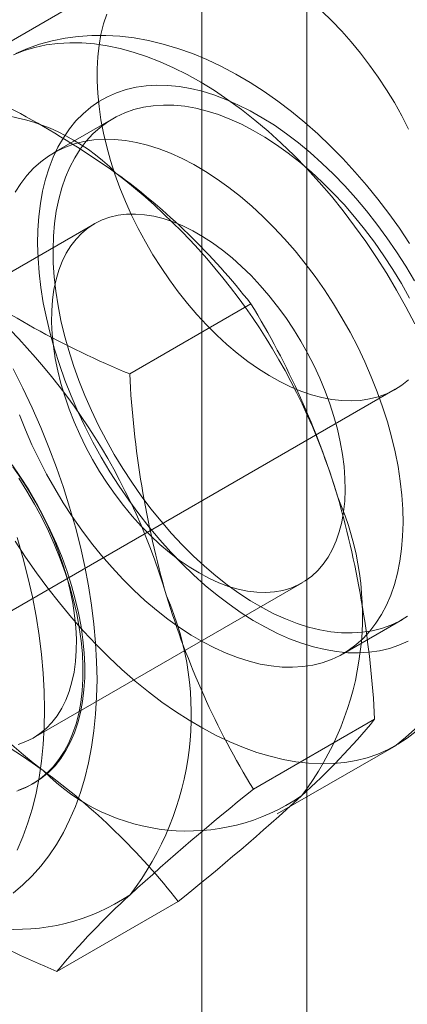
# Model space of a CAD drawing. Units: millimetres. Extents: x 0 to 420, y 0 to 297.
# Drawn here: x 355 to 355, y 163 to 164 of the extents above; entities that cross this region are included whole.
import ezdxf

# ---------------------------------------------------------------- set-up
doc = ezdxf.new("R2010")
doc.units = ezdxf.units.MM

msp = doc.modelspace()

# ---------------------------------------------------------------- linework, layer by layer
at = {"color": 7, "linetype": 'Continuous', "lineweight": 15}
for p, q in [((355.1306, 96.02294), (355.1306, 204.2146)), ((355.02453, 95.96171), (355.02453, 204.15337)), ((354.97025, 164.31843), (354.47528, 164.03269)), ((354.93468, 164.15961), (354.87458, 164.12491)), ((354.91601, 164.05315), (354.64416, 163.89622)), ((354.95153, 163.90104), (355.07424, 163.97189)), ((354.72526, 163.59966), (355.22023, 163.88541)), ((354.85414, 163.53248), (355.12599, 163.68941)), ((355.16741, 163.61765), (355.22752, 163.65235)), ((355.07663, 163.48044), (355.19935, 163.55129)), ((355.10077, 163.45547), (355.22098, 163.52486)), ((354.85254, 163.48537), (354.85433, 163.4864)), ((354.87791, 163.29586), (355.00063, 163.36671))]:
    msp.add_line(p, q, dxfattribs=at)
at = {"color": 7, "linetype": 'Continuous', "lineweight": 15, "flags": 128}
for points in [[(355.23369, 164.14892), (355.22673, 164.16245), (355.21929, 164.17575), (355.21138, 164.18878), (355.20304, 164.20148), (355.19429, 164.21382), (355.18518, 164.22574), (355.17574, 164.23719), (355.16599, 164.24815), (355.15599, 164.25856), (355.14575, 164.26839)], [(354.92832, 164.26549), (354.92509, 164.25548), (354.92248, 164.24491), (354.92052, 164.2338), (354.91921, 164.2222), (354.91855, 164.21015), (354.91855, 164.1977), (354.91921, 164.18489), (354.92052, 164.17177), (354.92248, 164.1584), (354.92509, 164.14481), (354.92832, 164.13107), (354.93218, 164.11721), (354.93665, 164.1033), (354.9417, 164.08939), (354.94733, 164.07552), (354.95351, 164.06175), (354.96021, 164.04813), (354.96742, 164.03471), (354.9751, 164.02153), (354.98323, 164.00866), (354.99177, 163.99614), (355.0007, 163.984), (355.00999, 163.97231), (355.01959, 163.9611), (355.02947, 163.95041), (355.03959, 163.94029), (355.04992, 163.93077), (355.06043, 163.92188), (355.07106, 163.91367), (355.08178, 163.90615), (355.09255, 163.89936), (355.10333, 163.89333), (355.11408, 163.88807), (355.12476, 163.88361), (355.13533, 163.87996), (355.14575, 163.87713), (355.15599, 163.87515), (355.16599, 163.874), (355.17574, 163.87371), (355.18518, 163.87426), (355.19429, 163.87566), (355.20304, 163.8779), (355.21138, 163.88097), (355.21929, 163.88487), (355.22673, 163.88957), (355.23369, 163.89507)], [(354.8341, 164.22433), (354.84466, 164.22845), (354.85563, 164.23172), (354.867, 164.23414), (354.87873, 164.2357), (354.89081, 164.2364), (354.90318, 164.23623), (354.91584, 164.23519), (354.92875, 164.23329), (354.94188, 164.23053), (354.9552, 164.22692), (354.96867, 164.22247), (354.98226, 164.21718), (354.99595, 164.21108), (355.0097, 164.20416), (355.02347, 164.19646), (355.03724, 164.18799), (355.05096, 164.17876), (355.06462, 164.16881), (355.07818, 164.15815), (355.0916, 164.14681), (355.10485, 164.13481), (355.1179, 164.12219), (355.13072, 164.10898), (355.14328, 164.0952), (355.15556, 164.08089), (355.16751, 164.06608), (355.17912, 164.05082), (355.19035, 164.03512), (355.20118, 164.01904), (355.21158, 164.00261), (355.22153, 163.98586), (355.231, 163.96884), (355.23998, 163.9516)], [(355.23466, 164.03319), (355.22439, 164.04848), (355.2137, 164.06341), (355.20261, 164.07797), (355.19114, 164.09211), (355.17929, 164.10582), (355.1671, 164.11905), (355.15457, 164.1318), (355.14172, 164.14402), (355.12857, 164.15569), (355.11513, 164.16678), (355.10143, 164.17725), (355.08749, 164.18708), (355.07332, 164.19624), (355.05895, 164.20469), (355.04441, 164.2124), (355.02974, 164.21932), (355.01497, 164.22544), (355.00017, 164.23071), (354.98537, 164.23511), (354.97062, 164.23862), (354.95599, 164.24124), (354.94151, 164.24295), (354.92725, 164.24377), (354.91324, 164.24369), (354.89951, 164.24275), (354.88611, 164.24094), (354.87305, 164.2383), (354.86037, 164.23485), (354.84808, 164.2306), (354.83621, 164.22558)], [(355.23315, 163.63024), (355.22395, 163.62617), (355.21432, 163.62294), (355.20428, 163.62057), (355.19387, 163.61907), (355.18312, 163.61844), (355.17206, 163.61868), (355.16072, 163.6198), (355.14914, 163.62179), (355.13735, 163.62463), (355.12539, 163.62834), (355.1133, 163.63288), (355.10111, 163.63826), (355.08886, 163.64445), (355.07659, 163.65143), (355.06433, 163.65919), (355.05212, 163.66769), (355.03999, 163.67692), (355.028, 163.68684), (355.01616, 163.69743), (355.00452, 163.70866), (354.99312, 163.72048), (354.98198, 163.73287), (354.97114, 163.74578), (354.96064, 163.75918), (354.9505, 163.77302), (354.94076, 163.78727), (354.93144, 163.80188), (354.92258, 163.8168), (354.9142, 163.832), (354.90633, 163.84742), (354.89899, 163.86302), (354.8922, 163.87874), (354.88599, 163.89455), (354.88036, 163.9104), (354.87535, 163.92623), (354.87096, 163.942), (354.86721, 163.95767), (354.86411, 163.97317), (354.86167, 163.98847), (354.8599, 164.00352), (354.8588, 164.01827), (354.85837, 164.03269), (354.85862, 164.04672), (354.85954, 164.06032), (354.86114, 164.07345), (354.8634, 164.08607), (354.86633, 164.09815), (354.86991, 164.10964), (354.87413, 164.12051), (354.87898, 164.13074), (354.88444, 164.14028), (354.8905, 164.14911), (354.89714, 164.1572), (354.90434, 164.16452), (354.91207, 164.17107), (354.92032, 164.1768), (354.92905, 164.18172), (354.93825, 164.18579), (354.94788, 164.18902), (354.95792, 164.19139), (354.96833, 164.19289), (354.97908, 164.19352), (354.99014, 164.19328), (355.00148, 164.19216), (355.01306, 164.19017), (355.02485, 164.18733), (355.03681, 164.18362), (355.0489, 164.17908), (355.06109, 164.1737), (355.07334, 164.16751), (355.08562, 164.16053), (355.09788, 164.15278), (355.11009, 164.14427), (355.12221, 164.13504), (355.13421, 164.12512), (355.14604, 164.11453), (355.15768, 164.1033), (355.16909, 164.09148), (355.18022, 164.07909), (355.19106, 164.06618), (355.20157, 164.05278), (355.2117, 164.03894), (355.22145, 164.02469), (355.23076, 164.01008), (355.23962, 163.99516)], [(355.23272, 163.65558), (355.22442, 163.65064), (355.21565, 163.64653), (355.20645, 163.64327), (355.19683, 163.64087), (355.18684, 163.63933), (355.1765, 163.63866), (355.16585, 163.63887), (355.15493, 163.63994), (355.14376, 163.64189), (355.13239, 163.64469), (355.12086, 163.64835), (355.10919, 163.65285), (355.09743, 163.65817), (355.08562, 163.6643), (355.07379, 163.67122), (355.06199, 163.6789), (355.05025, 163.68733), (355.03861, 163.69647), (355.02711, 163.70629), (355.01578, 163.71677), (355.00467, 163.72786), (354.99381, 163.73953), (354.98323, 163.75174), (354.97297, 163.76446), (354.96307, 163.77764), (354.95354, 163.79124), (354.94444, 163.80521), (354.93578, 163.81951), (354.9276, 163.8341), (354.91991, 163.84891), (354.91275, 163.86392), (354.90614, 163.87906), (354.9001, 163.89429), (354.89465, 163.90955), (354.88981, 163.92481), (354.8856, 163.94), (354.88202, 163.95509), (354.87909, 163.97001), (354.87682, 163.98472), (354.87522, 163.99918), (354.87428, 164.01333), (354.87402, 164.02714), (354.87444, 164.04054), (354.87553, 164.05351), (354.8773, 164.066), (354.87972, 164.07797), (354.88281, 164.08937), (354.88654, 164.10018), (354.8909, 164.11035), (354.89589, 164.11986), (354.90148, 164.12867), (354.90765, 164.13675), (354.91439, 164.14408), (354.92168, 164.15063), (354.92948, 164.15639), (354.93778, 164.16132), (354.94655, 164.16543), (354.95576, 164.16869), (354.96537, 164.17109), (354.97536, 164.17263), (354.9857, 164.1733), (354.99635, 164.17309), (355.00727, 164.17202), (355.01844, 164.17007), (355.02981, 164.16727), (355.04135, 164.16361), (355.05301, 164.15912), (355.06477, 164.15379), (355.07658, 164.14766), (355.08841, 164.14074), (355.10021, 164.13306), (355.11195, 164.12463), (355.12359, 164.11549), (355.13509, 164.10567), (355.14642, 164.0952), (355.15753, 164.0841), (355.16839, 164.07243), (355.17897, 164.06022), (355.18923, 164.0475), (355.19914, 164.03432), (355.20866, 164.02072), (355.21776, 164.00675), (355.22642, 163.99245), (355.23461, 163.97787)], [(354.83578, 164.08516), (354.84137, 164.09397), (354.84755, 164.10205), (354.85429, 164.10938), (354.86157, 164.11593), (354.86938, 164.12169), (354.87768, 164.12663), (354.88645, 164.13073), (354.89565, 164.13399), (354.90527, 164.13639), (354.91526, 164.13793), (354.9256, 164.1386), (354.93624, 164.13839), (354.94717, 164.13732), (354.95834, 164.13538), (354.96971, 164.13257), (354.98124, 164.12891), (354.99291, 164.12442), (355.00467, 164.11909), (355.01648, 164.11296), (355.02831, 164.10604), (355.04011, 164.09836), (355.05185, 164.08993), (355.06349, 164.08079), (355.07499, 164.07097), (355.08632, 164.0605), (355.09743, 164.04941), (355.10829, 164.03774), (355.11887, 164.02552), (355.12913, 164.0128), (355.13903, 163.99962), (355.14855, 163.98602), (355.15766, 163.97205), (355.16632, 163.95775), (355.1745, 163.94317), (355.18219, 163.92835), (355.18935, 163.91335), (355.19596, 163.89821), (355.202, 163.88298), (355.20744, 163.86771), (355.21228, 163.85245)], [(355.15816, 163.85778), (355.16169, 163.8449), (355.16458, 163.83214), (355.16681, 163.81956), (355.16837, 163.80722), (355.16926, 163.79517), (355.16948, 163.78346), (355.16902, 163.77216), (355.16788, 163.76131), (355.16607, 163.75096), (355.1636, 163.74116), (355.16048, 163.73195), (355.15673, 163.72338), (355.15235, 163.71548), (355.14738, 163.7083), (355.14182, 163.70185), (355.13572, 163.69619), (355.12909, 163.69132), (355.12198, 163.68727), (355.11439, 163.68406), (355.10639, 163.6817), (355.09799, 163.68021), (355.08924, 163.67959), (355.08019, 163.67985), (355.07086, 163.68098), (355.0613, 163.68298), (355.05156, 163.68584), (355.04168, 163.68954), (355.03171, 163.69407), (355.02168, 163.69942), (355.01166, 163.70554), (355.00167, 163.71242), (354.99178, 163.72003), (354.98202, 163.72833), (354.97243, 163.73728), (354.96307, 163.74684), (354.95397, 163.75697), (354.94518, 163.76762), (354.93673, 163.77874), (354.92867, 163.79028), (354.92103, 163.8022), (354.91384, 163.81443), (354.90715, 163.82692), (354.90097, 163.83961), (354.89534, 163.85245), (354.89029, 163.86537), (354.88583, 163.87832), (354.88199, 163.89124), (354.87878, 163.90406), (354.87622, 163.91674), (354.87432, 163.92921), (354.87309, 163.94141), (354.87254, 163.9533), (354.87266, 163.96481), (354.87346, 163.97589), (354.87494, 163.9865), (354.87707, 163.99658), (354.87987, 164.00609), (354.88331, 164.01498), (354.88738, 164.02322), (354.89206, 164.03077), (354.89732, 164.03759), (354.90315, 164.04364), (354.90952, 164.04892), (354.9164, 164.05338), (354.92375, 164.05701), (354.93155, 164.05979), (354.93976, 164.06172), (354.94833, 164.06277), (354.95724, 164.06295), (354.96644, 164.06226), (354.97589, 164.06069), (354.98554, 164.05826), (354.99536, 164.05498), (355.00529, 164.05086), (355.0153, 164.04592), (355.02533, 164.04018), (355.03534, 164.03368), (355.04528, 164.02643), (355.05512, 164.01847), (355.0648, 164.00984), (355.07427, 164.00058), (355.08351, 163.99073), (355.09246, 163.98034), (355.10108, 163.96945), (355.10934, 163.9581), (355.1172, 163.94637), (355.12462, 163.93429), (355.13156, 163.92192), (355.138, 163.90932), (355.14391, 163.89655), (355.14925, 163.88367), (355.15401, 163.87072), (355.15816, 163.85778)], [(354.8335, 163.90621), (354.84341, 163.88651), (354.85277, 163.86663), (354.86157, 163.84662), (354.86979, 163.8265), (354.87741, 163.80633), (354.88442, 163.78613), (354.8908, 163.76596), (354.89655, 163.74584), (354.90164, 163.72582), (354.90608, 163.70594), (354.90985, 163.68623), (354.91294, 163.66674), (354.91536, 163.6475), (354.91708, 163.62855), (354.91812, 163.60992), (354.91847, 163.59166), (354.91812, 163.5738), (354.91708, 163.55638), (354.91536, 163.53942), (354.91294, 163.52297), (354.90985, 163.50705), (354.90608, 163.49169), (354.90164, 163.47693), (354.89655, 163.4628), (354.8908, 163.44931), (354.88442, 163.43651), (354.87741, 163.4244), (354.86979, 163.41303), (354.86157, 163.4024), (354.85277, 163.39255), (354.84341, 163.38348), (354.8335, 163.37522)], [(355.21228, 163.85245), (355.2165, 163.83726), (355.22008, 163.82218), (355.22301, 163.80725), (355.22528, 163.79254), (355.22688, 163.77808), (355.22782, 163.76393), (355.22807, 163.75013), (355.22766, 163.73672), (355.22656, 163.72375), (355.2248, 163.71126), (355.22238, 163.6993), (355.21929, 163.68789), (355.21556, 163.67709), (355.2112, 163.66691), (355.20621, 163.65741), (355.20062, 163.6486), (355.19445, 163.64052), (355.1877, 163.63319), (355.18042, 163.62663), (355.17261, 163.62088), (355.16432, 163.61594), (355.15555, 163.61183), (355.14634, 163.60858), (355.13673, 163.60617), (355.12674, 163.60464), (355.1164, 163.60397), (355.10575, 163.60417), (355.09482, 163.60525), (355.08366, 163.60719), (355.07229, 163.60999), (355.06075, 163.61365), (355.04908, 163.61815), (355.03733, 163.62347), (355.02551, 163.6296), (355.01369, 163.63652), (355.00189, 163.64421), (354.99014, 163.65263), (354.97851, 163.66177), (354.967, 163.67159), (354.95568, 163.68207), (354.94457, 163.69316), (354.9337, 163.70483), (354.92313, 163.71705), (354.91287, 163.72976), (354.90296, 163.74294), (354.89344, 163.75654), (354.88434, 163.77051), (354.87568, 163.78482), (354.86749, 163.7994), (354.85981, 163.81422), (354.85265, 163.82922), (354.84604, 163.84436), (354.84, 163.85959)], [(354.83253, 163.80909), (354.84117, 163.79646), (354.84939, 163.78346), (354.85715, 163.77017), (354.86443, 163.75661), (354.87119, 163.74286), (354.87741, 163.72895), (354.88308, 163.71494), (354.88816, 163.70089), (354.89264, 163.68684)], [(354.83341, 163.80689), (354.84148, 163.79535), (354.84912, 163.78343), (354.8563, 163.7712), (354.863, 163.75871), (354.86917, 163.74602), (354.8748, 163.73318), (354.87986, 163.72026), (354.88432, 163.70731), (354.88816, 163.6944), (354.89137, 163.68157), (354.89393, 163.66889), (354.89582, 163.65642), (354.89705, 163.64422), (354.89761, 163.63233), (354.89748, 163.62082), (354.89668, 163.60974), (354.89521, 163.59913), (354.89307, 163.58905), (354.89028, 163.57954), (354.88684, 163.57065), (354.88277, 163.56241), (354.87809, 163.55486), (354.87282, 163.54805), (354.86699, 163.54199), (354.86062, 163.53671), (354.85375, 163.53225), (354.84639, 163.52862), (354.83859, 163.52584)], [(354.83938, 163.79542), (354.84759, 163.78243), (354.85535, 163.76913), (354.86263, 163.75558), (354.86939, 163.74182), (354.87562, 163.72791), (354.88128, 163.7139), (354.88636, 163.69985), (354.89084, 163.6858), (354.8947, 163.67182), (354.89793, 163.65795), (354.9005, 163.64425), (354.90243, 163.63076), (354.90369, 163.61755), (354.90428, 163.60465), (354.9042, 163.59213), (354.90345, 163.58001), (354.90203, 163.56837), (354.89995, 163.55723), (354.89722, 163.54663), (354.89384, 163.53663), (354.88983, 163.52725), (354.88521, 163.51854), (354.87999, 163.51052), (354.87419, 163.50323), (354.86784, 163.49669), (354.86095, 163.49092), (354.85356, 163.48596), (354.84568, 163.48182), (354.83736, 163.47851)], [(355.2412, 163.53918), (355.2323, 163.53218), (355.22289, 163.52599), (355.21301, 163.52062), (355.20267, 163.51607), (355.1919, 163.51237), (355.18073, 163.50952), (355.16917, 163.50753), (355.15727, 163.50641), (355.14504, 163.50614), (355.13251, 163.50675), (355.11973, 163.50822), (355.1067, 163.51055), (355.09348, 163.51373), (355.08008, 163.51776), (355.06654, 163.52264), (355.0529, 163.52833), (355.03918, 163.53485), (355.02541, 163.54216), (355.01164, 163.55025), (354.99789, 163.5591), (354.98419, 163.56869), (354.97058, 163.579), (354.95709, 163.59001), (354.94375, 163.60168), (354.93059, 163.61399), (354.91765, 163.62691), (354.90496, 163.64041), (354.89254, 163.65446), (354.88042, 163.66902), (354.86864, 163.68406), (354.85722, 163.69955), (354.84618, 163.71544), (354.83556, 163.7317)], [(354.83777, 163.73534), (354.84351, 163.71522), (354.84861, 163.6952), (354.85305, 163.67532), (354.85682, 163.65561), (354.85991, 163.63612), (354.86232, 163.61688), (354.86405, 163.59793), (354.86509, 163.57931), (354.86543, 163.56105), (354.86509, 163.54319), (354.86405, 163.52576), (354.86232, 163.50881), (354.85991, 163.49235), (354.85682, 163.47643), (354.85305, 163.46108), (354.84861, 163.44632), (354.84351, 163.43218), (354.83777, 163.4187)], [(354.89264, 163.68684), (354.8965, 163.67286), (354.89972, 163.65899), (354.9023, 163.64528), (354.90422, 163.6318), (354.90548, 163.61858), (354.90607, 163.60569), (354.90599, 163.59316), (354.90524, 163.58105), (354.90383, 163.5694), (354.90175, 163.55826), (354.89901, 163.54767), (354.89564, 163.53767), (354.89163, 163.52829), (354.88701, 163.51957), (354.88179, 163.51156), (354.87599, 163.50426), (354.86963, 163.49772), (354.86275, 163.49196), (354.85535, 163.487), (354.84748, 163.48286), (354.83916, 163.47955)]]:
    msp.add_lwpolyline(points, dxfattribs=at)
at = {"color": 7, "linetype": 'Continuous', "lineweight": 15}
for centre, radius, start, end in [((354.38013, 163.31668), 0.96509, 54.71567, 67.43752), ((354.79158, 163.96104), 0.20468, 44.48867, 124.26787), ((354.53328, 163.55108), 0.68536, 37.87839, 53.84768), ((354.54349, 163.59415), 0.64479, 16.39743, 52.32293), ((354.36943, 163.49358), 0.64573, 16.42455, 52.29581), ((355.31166, 164.77387), 0.9442, 234.57433, 247.57886), ((354.35713, 163.53257), 0.84098, 16.83757, 31.49224), ((355.9512, 163.95127), 1.00093, 182.87635, 195.95338), ((355.03735, 163.75663), 0.29571, 308.4017, 23.65169), ((355.25808, 164.00963), 0.64479, 196.39743, 232.32293), ((354.8864, 163.65617), 0.30065, 322.60437, 23.52474), ((354.19035, 163.49951), 1.01033, 2.93743, 15.89231), ((354.71316, 163.55616), 0.30065, 322.60437, 23.52474), ((355.79825, 163.92178), 0.84588, 196.88025, 211.44956), ((354.31668, 162.7299), 0.9442, 54.57433, 67.57886), ((354.62168, 164.02794), 0.74893, 312.25183, 320.4732), ((354.45711, 162.94327), 0.689, 37.92084, 53.80523), ((355.01, 163.64273), 0.20468, 224.48867, 304.26787), ((356.70695, 161.45331), 2.60139, 128.80792, 132.42444), ((353.43407, 165.3195), 2.5035, 308.73719, 312.49516), ((354.83693, 163.5445), 0.20605, 224.806, 303.95055), ((355.24821, 164.18709), 0.96509, 234.71567, 247.43752), ((355.46972, 162.80573), 0.76842, 132.35624, 140.36878)]:
    msp.add_arc(centre, radius, start, end, dxfattribs=at)

doc.saveas('drawing.dxf')
